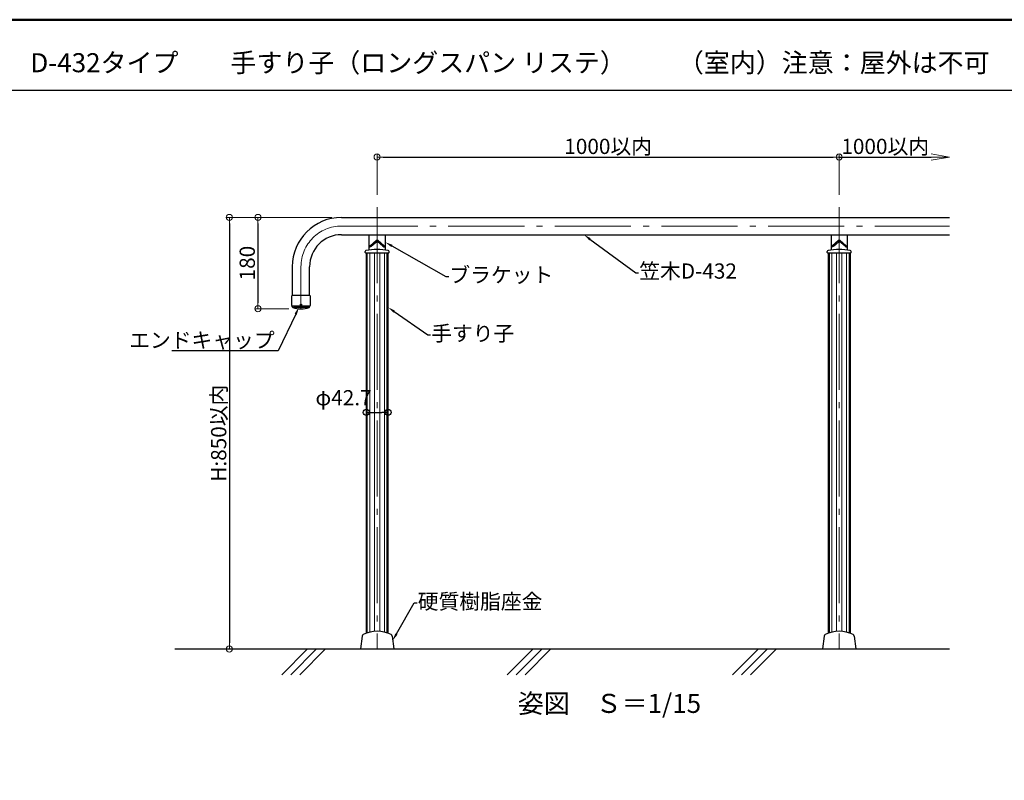
# Model space of a CAD drawing. Extents: x -2400 to -102, y 5739 to 7124.
# Drawn here: x -1433 to -787, y 6625 to 7124 of the extents above; entities that cross this region are included whole.
import ezdxf
from ezdxf import colors
from ezdxf.entities.mleader import LeaderData, LeaderLine
from ezdxf.math import Vec2, Vec3

# ---------------------------------------------------------------- set-up
doc = ezdxf.new("R2010")
doc.units = 0
doc.header["$LTSCALE"] = 10
doc.header["$MEASUREMENT"] = 0
doc.linetypes.add('CENTER', pattern=[12, 5, -0.8, 0.4, -0.8, 5])
doc.layers.get('0').update_dxf_attribs({"linetype": 'CONTINUOUS'})
doc.layers.get('DEFPOINTS').update_dxf_attribs({"linetype": 'CONTINUOUS'})
for name, color, linetype in [('02壁', 9, 'CONTINUOUS'), ('1', 3, 'CONTINUOUS'), ('2', 4, 'CONTINUOUS'), ('5', 1, 'CONTINUOUS'), ('moji', 70, 'CONTINUOUS'), ('zumenwaku', 190, 'CONTINUOUS')]:
    doc.layers.add(name, color=color, linetype=linetype)
doc.layers.add('center', color=5, linetype='CENTER', lineweight=13)
doc.layers.add('sunpou', color=7, linetype='CONTINUOUS', lineweight=13)
doc.styles.add('MSP', font='txt')
doc.styles.get("Standard").update_dxf_attribs({"font": 'simplex.shx', "width": 0.7, "bigfont": 'bigfont.shx'})
doc.dimstyles.new('詳細寸法', dxfattribs={"dimscale": 4, "dimtxt": 2.5, "dimasz": 1, "dimexe": 0.5, "dimexo": 2, "dimgap": 0.5, "dimtad": 1, "dimdec": 1, "dimzin": 9, "dimdsep": 46, "dimtxsty": 'Standard', "dimblk1": 'ORIGIN', "dimblk2": 'ORIGIN', "dimsah": 1, "dimcen": 1, "dimclrd": 11, "dimclre": 11, "dimclrt": 2, "dimadec": 0, "dimazin": 0, "dimtfac": 1, "dimtdec": 1, "dimtmove": 2, "dimatfit": 3, "dimldrblk": 'OPEN30', "dimfxl": 0.5, "dimtolj": 1, "dimtzin": 9, "dimlwe": 9, "dimarcsym": 0})

# ---------------------------------------------------------------- blocks, each defined once
blk = doc.blocks.new('_ORIGIN')
at = {"color": 0, "linetype": 'ByBlock'}
blk.add_line((0, 0), (-1, 0), dxfattribs=at)
blk.add_circle((0, 0), 0.5, dxfattribs=at)
blk = doc.blocks.new('*D38')
at = {"layer": 'DEFPOINTS', "color": 0, "ltscale": 0.5, "transparency": 16777216}
for p in [(-1220.15, 6994.36), (-1276.64, 6934.36), (-1248.37, 6934.36)]:
    blk.add_point(p, dxfattribs=at)
at = {"layer": 'sunpou', "color": 11, "lineweight": 9, "ltscale": 0.5, "transparency": 16777216}
for p, q in [((-1228.15, 6994.36), (-1278.64, 6994.36)), ((-1256.37, 6934.36), (-1278.64, 6934.36))]:
    blk.add_line(p, q, dxfattribs=at)
at = {"layer": 'sunpou', "color": 11, "lineweight": -2, "ltscale": 0.5, "transparency": 16777216}
blk.add_line((-1276.64, 6990.36), (-1276.64, 6938.36), dxfattribs=at)
at = {"layer": 'sunpou', "color": 11, "lineweight": -2, "ltscale": 0.5, "transparency": 16777216, "xscale": 4, "yscale": 4, "zscale": 4}
for p, rotation in [((-1276.64, 6994.36), 90), ((-1276.64, 6934.36), 270)]:
    blk.add_blockref('_ORIGIN', p, dxfattribs=dict(at, rotation=rotation))
at = {"layer": 'sunpou', "color": 2, "ltscale": 0.5, "transparency": 16777216, "insert": (-1283.64, 6964.36), "char_height": 10, "attachment_point": 5, "rotation": 90}
blk.add_mtext('\\A1;180', dxfattribs=at)
blk = doc.blocks.new('_Open30')
at = {"layer": 'sunpou', "color": 0, "linetype": 'Continuous', "lineweight": -2}
for p, q in [((-1, 0.268), (0, 0)), ((0, 0), (-1, -0.268)), ((0, 0), (-1, 0))]:
    blk.add_line(p, q, dxfattribs=at)
blk = doc.blocks.new('*D39')
at = {"layer": 'DEFPOINTS', "color": 0, "ltscale": 0.5, "transparency": 16777216}
for p in [(-895.04, 7033.99), (-1198.37, 7001.09), (-895.04, 7001.09)]:
    blk.add_point(p, dxfattribs=at)
at = {"layer": 'sunpou', "color": 11, "lineweight": 9, "ltscale": 0.5, "transparency": 16777216}
for p, q in [((-1198.37, 7009.09), (-1198.37, 7035.99)), ((-895.04, 7009.09), (-895.04, 7035.99))]:
    blk.add_line(p, q, dxfattribs=at)
at = {"layer": 'sunpou', "color": 11, "lineweight": -2, "ltscale": 0.5, "transparency": 16777216}
blk.add_line((-1194.37, 7033.99), (-899.04, 7033.99), dxfattribs=at)
at = {"layer": 'sunpou', "color": 11, "lineweight": -2, "ltscale": 0.5, "transparency": 16777216, "xscale": 4, "yscale": 4, "zscale": 4, "rotation": 180}
blk.add_blockref('_ORIGIN', (-1198.37, 7033.99), dxfattribs=at)
at = {"layer": 'sunpou', "color": 11, "lineweight": -2, "ltscale": 0.5, "transparency": 16777216, "xscale": 4, "yscale": 4, "zscale": 4}
blk.add_blockref('_ORIGIN', (-895.04, 7033.99), dxfattribs=at)
at = {"layer": 'sunpou', "color": 2, "ltscale": 0.5, "transparency": 16777216, "insert": (-1046.71, 7040.99), "char_height": 10, "attachment_point": 5}
blk.add_mtext('\\A1;1000以内', dxfattribs=at)
blk = doc.blocks.new('_OPEN')
at = {"color": 0, "linetype": 'ByBlock'}
for p, q in [((-1, 0.167), (0, 0)), ((0, 0), (-1, -0.167)), ((0, 0), (-1, 0))]:
    blk.add_line(p, q, dxfattribs=at)
blk = doc.blocks.new('*D40')
at = {"layer": 'DEFPOINTS', "color": 0, "ltscale": 0.5, "transparency": 16777216}
for p in [(-822.61, 7033.99), (-895.04, 7001.09), (-822.61, 6995.36)]:
    blk.add_point(p, dxfattribs=at)
at = {"layer": 'sunpou', "color": 11, "lineweight": 9, "ltscale": 0.5, "transparency": 16777216}
blk.add_line((-895.04, 7009.09), (-895.04, 7035.99), dxfattribs=at)
at = {"layer": 'sunpou', "color": 11, "lineweight": -2, "ltscale": 0.5, "transparency": 16777216}
blk.add_line((-895.04, 7033.99), (-834.61, 7033.99), dxfattribs=at)
at = {"layer": 'sunpou', "color": 11, "lineweight": -2, "ltscale": 0.5, "transparency": 16777216, "xscale": 12, "yscale": 12, "zscale": 12}
blk.add_blockref('_OPEN', (-822.61, 7033.99), dxfattribs=at)
at = {"layer": 'sunpou', "color": 2, "ltscale": 0.5, "transparency": 16777216, "insert": (-864.82, 7040.99), "char_height": 10, "attachment_point": 5}
blk.add_mtext('\\A1;1000以内', dxfattribs=at)
blk = doc.blocks.new('_None')
blk = doc.blocks.new('*D41')
at = {"layer": 'DEFPOINTS', "color": 0, "ltscale": 0.5, "transparency": 16777216}
for p in [(-1220.15, 6994.36), (-1295.39, 6711.02), (-1251.29, 6711.02)]:
    blk.add_point(p, dxfattribs=at)
at = {"layer": 'sunpou', "color": 11, "lineweight": 9, "ltscale": 0.5, "transparency": 16777216}
for p, q in [((-1228.15, 6994.36), (-1297.39, 6994.36)), ((-1259.29, 6711.02), (-1297.39, 6711.02))]:
    blk.add_line(p, q, dxfattribs=at)
at = {"layer": 'sunpou', "color": 11, "lineweight": -2, "ltscale": 0.5, "transparency": 16777216}
blk.add_line((-1295.39, 6990.36), (-1295.39, 6715.02), dxfattribs=at)
at = {"layer": 'sunpou', "color": 11, "lineweight": -2, "ltscale": 0.5, "transparency": 16777216, "xscale": 4, "yscale": 4, "zscale": 4}
for p, rotation in [((-1295.39, 6994.36), 90), ((-1295.39, 6711.02), 270)]:
    blk.add_blockref('_ORIGIN', p, dxfattribs=dict(at, rotation=rotation))
at = {"layer": 'sunpou', "color": 2, "ltscale": 0.5, "transparency": 16777216, "insert": (-1302.39, 6852.69), "char_height": 10, "attachment_point": 5, "rotation": 90}
blk.add_mtext('\\A1;H:850以内', dxfattribs=at)
blk = doc.blocks.new('*D42')
at = {"color": 11, "lineweight": 9, "transparency": 16777216}
for p, q in [((-1205.49, 6868.52), (-1205.49, 6868.36)), ((-1191.26, 6868.52), (-1191.26, 6868.36))]:
    blk.add_line(p, q, dxfattribs=at)
at = {"color": 11, "lineweight": -2, "transparency": 16777216}
blk.add_line((-1201.49, 6866.36), (-1195.26, 6866.36), dxfattribs=at)
at = {"layer": 'DEFPOINTS', "color": 0, "transparency": 16777216}
for p in [(-1191.26, 6866.36), (-1205.49, 6860.52), (-1191.26, 6860.52)]:
    blk.add_point(p, dxfattribs=at)
at = {"color": 11, "lineweight": -2, "transparency": 16777216, "xscale": 4, "yscale": 4, "zscale": 4, "rotation": 180}
blk.add_blockref('_ORIGIN', (-1205.49, 6866.36), dxfattribs=at)
at = {"color": 11, "lineweight": -2, "transparency": 16777216, "xscale": 4, "yscale": 4, "zscale": 4}
blk.add_blockref('_ORIGIN', (-1191.26, 6866.36), dxfattribs=at)
at = {"color": 2, "transparency": 16777216, "insert": (-1220.43, 6875.97), "char_height": 10, "attachment_point": 5}
blk.add_mtext('\\A1;φ42.7', dxfattribs=at)

msp = doc.modelspace()

# ---------------------------------------------------------------- linework, layer by layer
at = {"layer": '02壁', "linetype": 'Continuous', "lineweight": 9, "ltscale": 10}
for p, q in [((-1260.96, 6694.04), (-1243.98, 6711.02)), ((-1255.09, 6694.02), (-1238.09, 6711.02)), ((-1249.2, 6694.02), (-1232.19, 6711.02)), ((-1113.01, 6694.04), (-1096.03, 6711.02)), ((-1107.14, 6694.02), (-1090.13, 6711.02)), ((-1101.25, 6694.02), (-1084.24, 6711.02)), ((-965.06, 6694.04), (-948.07, 6711.02)), ((-959.19, 6694.02), (-942.18, 6711.02)), ((-953.29, 6694.02), (-936.29, 6711.02))]:
    msp.add_line(p, q, dxfattribs=at)
at = {"layer": '1', "linetype": 'Continuous', "ltscale": 10}
for p, q in [((-1221.71, 6994.36), (-822.63, 6994.36)), ((-1221.71, 6983.02), (-822.63, 6983.02)), ((-1203.71, 6982.99), (-1203.71, 6973.2)), ((-1193.04, 6982.99), (-1193.04, 6973.2)), ((-900.37, 6982.99), (-900.37, 6973.2)), ((-889.71, 6982.99), (-889.71, 6973.2)), ((-1202.79, 6976.01), (-1199.08, 6979.12)), ((-1202.21, 6975.5), (-1198.59, 6978.54)), ((-1194.54, 6975.5), (-1198.16, 6978.54)), ((-1193.96, 6976.01), (-1197.67, 6979.12)), ((-899.46, 6976.01), (-895.75, 6979.12)), ((-898.87, 6975.5), (-895.25, 6978.54)), ((-891.21, 6975.5), (-894.82, 6978.54)), ((-890.62, 6976.01), (-894.33, 6979.12)), ((-1206.21, 6971.35), (-1206.21, 6971.89)), ((-1206.21, 6971.35), (-1206.21, 6971.89)), ((-1205.87, 6971.01), (-1190.87, 6971.01)), ((-1205.49, 6971.01), (-1205.49, 6721.41)), ((-1191.26, 6971.01), (-1191.26, 6721.41)), ((-1190.54, 6971.35), (-1190.54, 6971.89)), ((-1190.54, 6971.35), (-1190.54, 6971.89)), ((-902.87, 6971.35), (-902.87, 6971.89)), ((-902.87, 6971.35), (-902.87, 6971.89)), ((-902.54, 6971.01), (-887.54, 6971.01)), ((-902.16, 6971.01), (-902.16, 6721.41)), ((-887.92, 6971.01), (-887.92, 6721.41)), ((-887.21, 6971.35), (-887.21, 6971.89)), ((-887.21, 6971.35), (-887.21, 6971.89)), ((-1254.04, 6962.02), (-1254.04, 6943.02)), ((-1242.71, 6943.02), (-1242.71, 6962.02)), ((-1208.26, 6719.51), (-1209.37, 6711.02)), ((-1188.49, 6719.51), (-1187.37, 6711.02)), ((-904.92, 6719.51), (-906.04, 6711.02)), ((-885.16, 6719.51), (-884.04, 6711.02)), ((-1209.37, 6711.02), (-1187.37, 6711.02)), ((-906.04, 6711.02), (-884.04, 6711.02))]:
    msp.add_line(p, q, dxfattribs=at)
at = {"layer": '1', "color": 3, "linetype": 'Continuous', "ltscale": 0.5}
for p, q in [((-1254.62, 6942.52), (-1254.57, 6936.69)), ((-1242.62, 6943.02), (-1254.12, 6943.02)), ((-1242.17, 6936.69), (-1242.12, 6942.52)), ((-1254.24, 6936.36), (-1242.51, 6936.36)), ((-1254.04, 6935.73), (-1254.04, 6936.19)), ((-1248.71, 6937.36), (-1248.04, 6937.36)), ((-1248.71, 6936.36), (-1248.71, 6937.36)), ((-1248.04, 6937.36), (-1248.04, 6936.36)), ((-1242.7, 6936.19), (-1242.7, 6935.73)), ((-1253.18, 6935.36), (-1243.33, 6935.36))]:
    msp.add_line(p, q, dxfattribs=at)
at = {"layer": '1', "linetype": 'Continuous', "ltscale": 10}
for centre, radius, start, end in [((-1221.71, 6962.02), 32.33, 90, 180), ((-1221.71, 6962.02), 21, 90, 180), ((-1198.37, 6978.28), 1.1, 50, 130), ((-1198.37, 6978.28), 0.333, 50, 130), ((-895.04, 6978.28), 1.1, 50, 130), ((-895.04, 6978.28), 0.333, 50, 130), ((-1205.54, 6971.89), 0.667, 102.67308, 180), ((-1205.54, 6971.89), 0.667, 102.67308, 180), ((-1205.87, 6971.35), 0.333, 180, 270), ((-1198.37, 6940.01), 33.33, 77.32692, 102.67308), ((-1204.04, 6973.2), 0.333, 279.68997, 0), ((-1192.71, 6973.2), 0.333, 180, 260.31003), ((-1191.21, 6971.89), 0.667, 360, 77.32692), ((-1191.21, 6971.89), 0.667, 360, 77.32692), ((-1190.87, 6971.35), 0.333, 270, 0), ((-902.21, 6971.89), 0.667, 102.67308, 180), ((-902.21, 6971.89), 0.667, 102.67308, 180), ((-902.54, 6971.35), 0.333, 180, 270), ((-895.04, 6940.01), 33.33, 77.32692, 102.67308), ((-900.71, 6973.2), 0.333, 279.68997, 0), ((-889.37, 6973.2), 0.333, 180, 260.31003), ((-887.87, 6971.89), 0.667, 360, 77.32692), ((-887.87, 6971.89), 0.667, 360, 77.32692), ((-887.54, 6971.35), 0.333, 270, 0), ((-1198.37, 6702.21), 20.48, 63.4346, 116.5654), ((-895.04, 6702.21), 20.48, 63.4346, 116.5654), ((-1206.93, 6719.34), 1.33, 116.5654, 172.5), ((-1189.81, 6719.34), 1.33, 7.5, 63.4346), ((-903.6, 6719.34), 1.33, 116.5654, 172.5), ((-886.48, 6719.34), 1.33, 7.5, 63.4346)]:
    msp.add_arc(centre, radius, start, end, dxfattribs=at)
at = {"layer": '1', "color": 3, "linetype": 'Continuous', "ltscale": 0.5}
for centre, radius, start, end in [((-1254.12, 6942.52), 0.5, 90, 180.5), ((-1242.62, 6942.52), 0.5, 359.5, 90), ((-1254.24, 6936.69), 0.333, 180.5, 270), ((-1254.21, 6936.19), 0.167, 0, 90), ((-1242.53, 6936.19), 0.167, 90, 180), ((-1242.51, 6936.69), 0.333, 270, 359.5), ((-1253.54, 6935.73), 0.5, 180, 253.88895), ((-1248.37, 6950.6), 16.24, 250.91929, 289.08071), ((-1243.2, 6935.73), 0.5, 286.11105, 0)]:
    msp.add_arc(centre, radius, start, end, dxfattribs=at)
at = {"layer": '1', "linetype": 'Continuous', "ltscale": 10}
for points in [[(-1202.79, 6976.01), (-1203.39, 6975.66), (-1203.71, 6975.61)], [(-1202.21, 6975.5), (-1203.38, 6974.93), (-1203.71, 6974.9)], [(-1194.54, 6975.5), (-1193.37, 6974.93), (-1193.04, 6974.9)], [(-1193.96, 6976.01), (-1193.35, 6975.66), (-1193.04, 6975.61)], [(-899.46, 6976.01), (-900.06, 6975.66), (-900.37, 6975.61)], [(-898.87, 6975.5), (-900.04, 6974.93), (-900.37, 6974.9)], [(-891.21, 6975.5), (-890.03, 6974.93), (-889.71, 6974.9)], [(-890.62, 6976.01), (-890.02, 6975.66), (-889.71, 6975.61)]]:
    msp.add_spline(points, degree=3, dxfattribs=at)
at = {"layer": '2', "linetype": 'Continuous', "lineweight": 0, "ltscale": 10}
for p, q in [((-1204.82, 6971.01), (-1204.82, 6721.65)), ((-1203.16, 6971.01), (-1203.16, 6722.12)), ((-1200.16, 6971.01), (-1200.16, 6722.61)), ((-1196.59, 6971.01), (-1196.59, 6722.61)), ((-1193.59, 6971.01), (-1193.59, 6722.12)), ((-1191.92, 6971.01), (-1191.92, 6721.65)), ((-901.49, 6971.01), (-901.49, 6721.65)), ((-899.82, 6971.01), (-899.82, 6722.12)), ((-896.82, 6971.01), (-896.82, 6722.61)), ((-893.26, 6971.01), (-893.26, 6722.61)), ((-890.26, 6971.01), (-890.26, 6722.12)), ((-888.59, 6971.01), (-888.59, 6721.65))]:
    msp.add_line(p, q, dxfattribs=at)
at = {"layer": '5', "linetype": 'Continuous', "ltscale": 10}
msp.add_line((-1331.15, 6711.02), (-822.61, 6711.02), dxfattribs=at)
at = {"layer": 'center'}
for p, q in [((-1198.37, 7001.09), (-1198.37, 6711.02)), ((-895.04, 7001.09), (-895.04, 6711.02)), ((-1221.71, 6988.69), (-822.63, 6988.69)), ((-1248.37, 6934.36), (-1248.37, 6962.02))]:
    msp.add_line(p, q, dxfattribs=at)
msp.add_arc((-1221.71, 6962.02), 26.67, 90, 180, dxfattribs=at)
at = {"layer": 'zumenwaku', "linetype": 'Continuous'}
msp.add_line((-2376.1, 7077.86), (-731.1, 7077.86), dxfattribs=at)
at = {"layer": 'zumenwaku', "linetype": 'Continuous', "lineweight": 50}
msp.add_lwpolyline([(-2376.1, 5739.17), (-376.1, 5739.17), (-376.1, 7124.17), (-2376.1, 7124.17)], close=True, dxfattribs=at)

# ---------------------------------------------------------------- texts
at = {"layer": 'moji', "linetype": 'Continuous', "style": 'MSP'}
msp.add_text('D-432タイプ\u3000\u3000手すり子（ロングスパン リステ）\u3000\u3000（室内）注意：屋外は不可', height=12.5, dxfattribs=at).set_placement((-1426, 7089.68))
at = {"layer": 'moji', "linetype": 'Continuous', "insert": (-1045.87, 6673.68), "char_height": 12.5, "width": 355.2281, "attachment_point": 5, "style": 'MSP'}
msp.add_mtext('姿図\u3000Ｓ＝1/15', dxfattribs=at)

# ---------------------------------------------------------------- dimensions: what is measured, and where the dimension line sits
dim = msp.add_linear_dim(base=(-1191.26, 6866.36), p1=(-1205.49, 6860.52), p2=(-1191.26, 6860.52), text='φ42.7', dimstyle='詳細寸法', override={"dimfxl": 0})
dim.commit()
dim.dimension.update_dxf_attribs({"geometry": '*D42', "text_midpoint": (-1220.43, 6875.97), "dimtype": 160})
at = {"layer": 'sunpou', "ltscale": 0.5}
for base, p1, p2, override, picture, middle in [((-895.04, 7033.99), (-1198.37, 7001.09), (-895.04, 7001.09), {"dimfxl": 0}, '*D39', (-1046.71, 7040.99)), ((-822.61, 7033.99), (-895.04, 7001.09), (-822.61, 6995.36), {"dimasz": 3, "dimblk1": 'None', "dimblk2": 'OPEN', "dimse2": 1, "dimfxl": 0}, '*D40', (-864.82, 7040.99))]:
    dim = msp.add_linear_dim(base=base, p1=p1, p2=p2, text='1000以内', dimstyle='詳細寸法', override=override, dxfattribs=at)
    dim.commit()
    dim.dimension.update_dxf_attribs({"geometry": picture, "text_midpoint": middle})
for base, p2, text, picture, middle in [((-1295.39, 6711.02), (-1251.29, 6711.02), 'H:850以内', '*D41', (-1302.39, 6852.69)), ((-1276.64, 6934.36), (-1248.37, 6934.36), '180', '*D38', (-1283.64, 6964.36))]:
    dim = msp.add_linear_dim(base=base, p1=(-1220.15, 6994.36), p2=p2, angle=90, text=text, dimstyle='詳細寸法', override={"dimfxl": 0}, dxfattribs=at)
    dim.commit()
    dim.dimension.update_dxf_attribs({"geometry": picture, "text_midpoint": middle})

# ---------------------------------------------------------------- leaders
at = {"layer": 'sunpou', "linetype": 'Continuous', "ltscale": 0.5}
ml = msp.add_multileader_mtext('Standard', dxfattribs=at)
ml.set_content('^I{\\H0.8x;笠木D-432}', color=2)
ml.set_leader_properties(color=11)
ml.build(insert=Vec2(0, 0))
ml.multileader.update_dxf_attribs({"text_right_attachment_type": 6, "dogleg_length": 0.36, "arrow_head_size": 5, "scale": 5})
ctx = ml.context
ctx.base_point, ctx.scale, ctx.char_height, ctx.arrow_head_size, ctx.landing_gap_size, ctx.plane_origin = Vec3(-1026.73, 6957.9), 5, 12.5, 5, 0.45, Vec3(-1028.53, 6957.9)
ctx.right_attachment = 6
notes = []
notes.append((ctx, [(0, (1, 1, 0), (-1028.53, 6957.9), (1, 0), 1.8, [(0, [(-1062.7, 6983.02)], 0, [])])]))
ctx.mtext.insert, ctx.mtext.flow_direction = Vec3(-1026.28, 6964.15), 5
ml = msp.add_multileader_mtext('Standard', dxfattribs=at)
ml.set_content('ブラケット', color=2)
ml.set_leader_properties(color=11)
ml.build(insert=Vec2(0, 0))
ml.multileader.update_dxf_attribs({"text_right_attachment_type": 6, "dogleg_length": 0.36, "arrow_head_size": 5, "scale": 5})
ctx = ml.context
ctx.base_point, ctx.scale, ctx.char_height, ctx.arrow_head_size, ctx.landing_gap_size, ctx.plane_origin = Vec3(-1151.39, 6955.6), 5, 10, 5, 0.45, Vec3(-1153.19, 6955.6)
ctx.right_attachment = 6
notes.append((ctx, [(0, (1, 1, 0), (-1153.19, 6955.6), (1, 0), 1.8, [(0, [(-1193.04, 6978.1)], 0, [])])]))
ctx.mtext.insert, ctx.mtext.flow_direction = Vec3(-1150.94, 6961.6), 5
ml = msp.add_multileader_mtext('Standard', dxfattribs=at)
ml.set_content('エンドキャップ', color=2)
ml.set_leader_properties(color=11)
ml.build(insert=Vec2(0, 0))
ml.multileader.update_dxf_attribs({"text_right_attachment_type": 6, "dogleg_length": 0.36, "arrow_head_size": 5, "scale": 5})
ctx = ml.context
ctx.base_point, ctx.scale, ctx.char_height, ctx.arrow_head_size, ctx.landing_gap_size, ctx.plane_origin = Vec3(-1322.57, 6912.74), 5, 10, 5, 0.45, Vec3(-1263.41, 6906.74)
ctx.right_attachment, ctx.text_align_type = 6, 2
notes.append((ctx, [(0, (1, 1, 0), (-1263.41, 6906.74), (-1, 0), 1.8, [(0, [(-1249.68, 6935.36)], 0, [])])]))
ctx.mtext.insert, ctx.mtext.alignment, ctx.mtext.flow_direction = Vec3(-1265.66, 6918.74), 3, 5
ml = msp.add_multileader_mtext('Standard', dxfattribs=at)
ml.set_content('手すり子', color=2)
ml.set_leader_properties(color=11)
ml.build(insert=Vec2(0, 0))
ml.multileader.update_dxf_attribs({"text_right_attachment_type": 6, "dogleg_length": 0.36, "arrow_head_size": 5, "scale": 5})
ctx = ml.context
ctx.base_point, ctx.scale, ctx.char_height, ctx.arrow_head_size, ctx.landing_gap_size, ctx.plane_origin = Vec3(-1163.37, 6917.22), 5, 10, 5, 0.45, Vec3(-1165.17, 6917.22)
ctx.right_attachment = 6
notes.append((ctx, [(0, (1, 1, 0), (-1165.17, 6917.22), (1, 0), 1.8, [(0, [(-1191.26, 6935.36)], 0, [])])]))
ctx.mtext.insert, ctx.mtext.flow_direction = Vec3(-1162.92, 6923.22), 5
ml = msp.add_multileader_mtext('Standard', dxfattribs=at)
ml.set_content('硬質樹脂座金', color=2)
ml.set_leader_properties(color=11)
ml.build(insert=Vec2(0, 0))
ml.multileader.update_dxf_attribs({"text_right_attachment_type": 6, "dogleg_length": 0.36, "arrow_head_size": 5, "scale": 5})
ctx = ml.context
ctx.base_point, ctx.scale, ctx.char_height, ctx.arrow_head_size, ctx.landing_gap_size, ctx.plane_origin = Vec3(-1172.15, 6741.21), 5, 10, 5, 0.45, Vec3(-1173.95, 6742.41)
ctx.right_attachment = 6
notes.append((ctx, [(0, (1, 1, 0), (-1173.95, 6741.21), (1, 0), 1.8, [(0, [(-1188.2, 6716.53)], 0, [])])]))
ctx.mtext.insert, ctx.mtext.flow_direction = Vec3(-1171.7, 6747.21), 5
for ctx, leaders in notes:
    for number, flags, end, landing, length, lines in leaders:
        leader = LeaderData()
        leader.index, (leader.has_last_leader_line, leader.has_dogleg_vector, leader.attachment_direction) = number, flags
        leader.last_leader_point, leader.dogleg_vector, leader.dogleg_length = Vec3(end), Vec3(landing), length
        for number, points, colour, breaks in lines:
            line = LeaderLine()
            line.index, line.vertices, line.color, line.breaks = number, Vec3.list(points), colors.encode_raw_color(colour), breaks
            leader.lines.append(line)
        ctx.leaders.append(leader)

doc.saveas('drawing.dxf')
